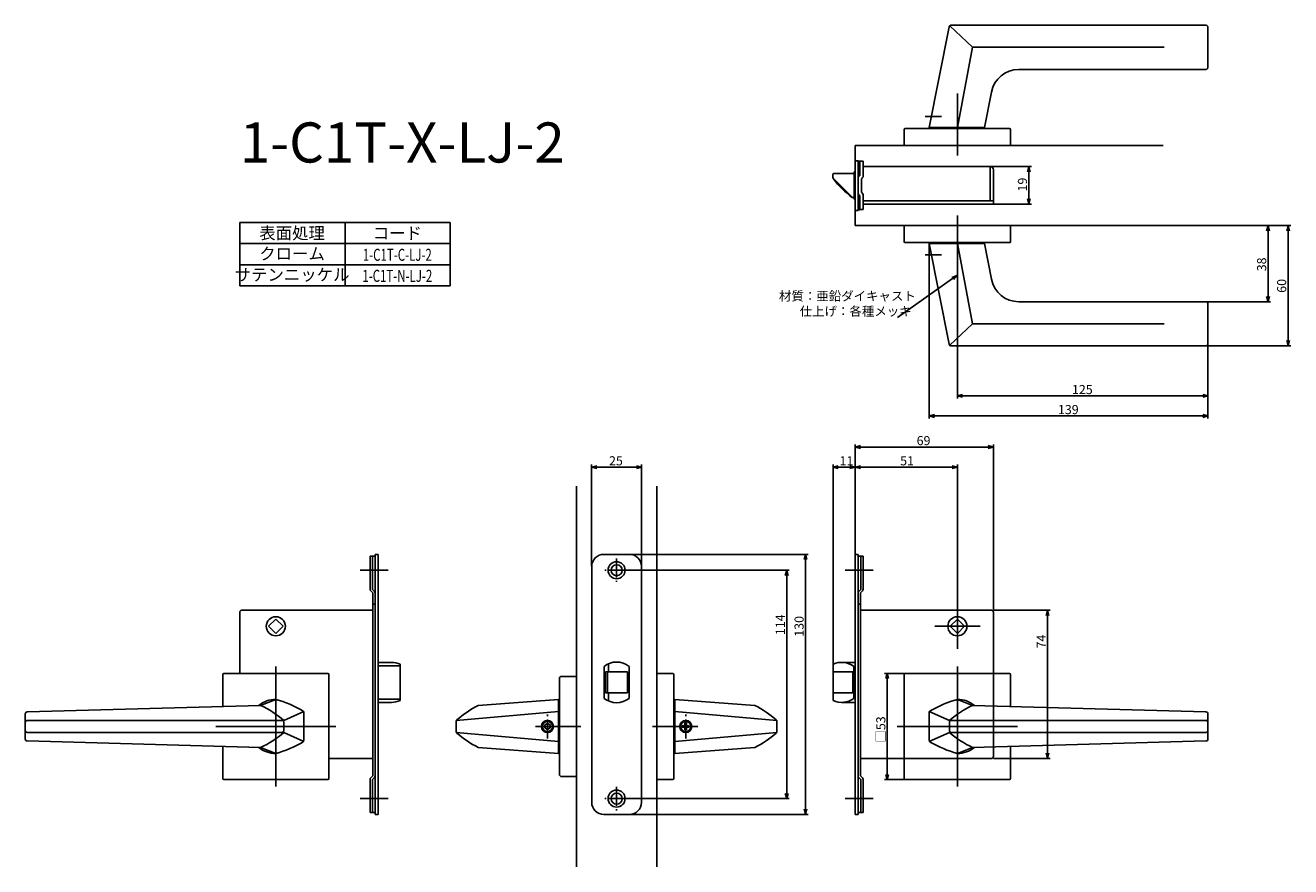
# Model space of a CAD drawing. Extents: x 2146 to 2777, y -697 to -277.
import ezdxf
from ezdxf.enums import TextEntityAlignment as Align

# ---------------------------------------------------------------- set-up
doc = ezdxf.new("R2010")
doc.units = 0
doc.header["$LTSCALE"] = 0.5
doc.linetypes.add('CENTER2', pattern=[28.575, 19.05, -3.175, 3.175, -3.175])
doc.layers.get('0').update_dxf_attribs({"linetype": 'CONTINUOUS'})
for name, color, linetype in [('01', 1, 'CONTINUOUS'), ('1CENTER', 7, 'CENTER2'), ('1DIM', 7, 'CONTINUOUS'), ('1TEXT', 7, 'CONTINUOUS')]:
    doc.layers.add(name, color=color, linetype=linetype)
doc.styles.get("Standard").update_dxf_attribs({"font": 'txt.shx', "bigfont": 'extfont.shx'})

msp = doc.modelspace()

# ---------------------------------------------------------------- linework, layer by layer
at = {"linetype": 'BYBLOCK'}
for p, q in [((2645.91, -349.69), (2646.6, -347.09)), ((2646.6, -347.09), (2647.3, -349.69)), ((2646.6, -347.09), (2646.6, -349.69)), ((2646.6, -365.89), (2645.91, -363.29)), ((2647.3, -363.29), (2646.6, -365.89)), ((2646.6, -365.89), (2646.6, -363.29)), ((2765.25, -379.19), (2765.94, -376.59)), ((2765.94, -376.59), (2766.64, -379.19)), ((2765.94, -376.59), (2765.94, -379.19)), ((2775.25, -379.19), (2775.94, -376.59)), ((2775.94, -376.59), (2776.64, -379.19)), ((2775.94, -376.59), (2775.94, -379.19)), ((2608.16, -402.43), (2610.68, -401.49)), ((2610.68, -401.49), (2608.56, -402.99)), ((2610.68, -401.49), (2608.97, -403.56)), ((2765.94, -414.59), (2765.25, -411.99)), ((2766.64, -411.99), (2765.94, -414.59)), ((2765.94, -414.59), (2765.94, -411.99)), ((2775.94, -436.59), (2775.25, -433.99)), ((2776.64, -433.99), (2775.94, -436.59)), ((2775.94, -436.59), (2775.94, -433.99)), ((2610.94, -461.59), (2613.54, -460.89)), ((2613.54, -462.29), (2610.94, -461.59)), ((2610.94, -461.59), (2613.54, -461.59)), ((2733.34, -460.89), (2735.94, -461.59)), ((2735.94, -461.59), (2733.34, -462.29)), ((2735.94, -461.59), (2733.34, -461.59)), ((2596.94, -471.59), (2599.54, -470.89)), ((2599.54, -472.29), (2596.94, -471.59)), ((2596.94, -471.59), (2599.54, -471.59)), ((2733.34, -470.89), (2735.94, -471.59)), ((2735.94, -471.59), (2733.34, -472.29)), ((2735.94, -471.59), (2733.34, -471.59))]:
    msp.add_line(p, q, dxfattribs=at)
at = {"layer": '01'}
for p, q in [((2606.78, -277.4), (2596.94, -327.59)), ((2618.54, -287.59), (2607.25, -276.88)), ((2734.94, -276.59), (2607.77, -276.59)), ((2735.94, -277.59), (2735.94, -297.59)), ((2618.54, -287.59), (2610.94, -327.59)), ((2618.54, -287.59), (2714.15, -287.59)), ((2734.94, -298.59), (2641.65, -298.59)), ((2610.94, -341.59), (2610.94, -310.67)), ((2627.91, -309.9), (2624.44, -327.59)), ((2584.94, -328.09), (2636.94, -328.09)), ((2596.94, -327.59), (2624.44, -327.59)), ((2584.44, -336.59), (2584.44, -328.59)), ((2637.44, -336.59), (2637.44, -328.59)), ((2559.94, -336.59), (2713.7, -336.59)), ((2584.44, -336.59), (2637.44, -336.59)), ((2610.94, -371.59), (2610.94, -398.09)), ((2584.44, -376.59), (2637.44, -376.59)), ((2584.44, -376.59), (2584.44, -384.59)), ((2637.44, -376.59), (2637.44, -384.59)), ((2584.94, -385.09), (2636.94, -385.09)), ((2596.94, -385.59), (2624.44, -385.59)), ((2606.78, -435.78), (2596.94, -385.59)), ((2618.54, -425.59), (2610.94, -385.59)), ((2627.91, -403.28), (2624.44, -385.59)), ((2734.94, -414.59), (2641.65, -414.59)), ((2735.94, -435.59), (2735.94, -415.59)), ((2618.54, -425.59), (2607.25, -436.3)), ((2618.54, -425.59), (2714.15, -425.59)), ((2734.94, -436.59), (2607.77, -436.59)), ((2559.94, -540.72), (2559.94, -485.79)), ((2628.94, -568.6), (2628.94, -485.79)), ((2626.34, -487.09), (2562.54, -487.09)), ((2428.44, -546.59), (2428.44, -495.87)), ((2431.04, -497.17), (2450.84, -497.17)), ((2453.44, -546.59), (2453.44, -495.87)), ((2548.94, -598.59), (2548.94, -495.87)), ((2551.54, -497.17), (2557.34, -497.17)), ((2559.94, -540.72), (2559.94, -495.87)), ((2559.94, -540.72), (2559.94, -495.87)), ((2562.54, -497.17), (2608.34, -497.17)), ((2610.94, -576.59), (2610.94, -495.87)), ((2420.94, -506.59), (2420.94, -696.59)), ((2460.94, -506.59), (2460.94, -696.59)), ((2447.42, -540.69), (2536.47, -540.69)), ((2326.94, -548.59), (2312.94, -548.59)), ((2446.82, -548.59), (2527.1, -548.59)), ((2535.17, -543.29), (2535.17, -667.89)), ((2554.94, -548.59), (2568.94, -548.59)), ((2525.8, -551.19), (2525.8, -659.99)), ((2610.94, -565.28), (2610.94, -587.9)), ((2628.94, -568.6), (2657.24, -568.6)), ((2655.94, -571.2), (2655.94, -639.99)), ((2622.25, -576.59), (2599.63, -576.59)), ((2270.94, -596.59), (2270.94, -656.59)), ((2270.94, -596.59), (2270.94, -656.59)), ((2610.94, -596.59), (2610.94, -656.59)), ((2244.44, -600.59), (2244.44, -616.62)), ((2244.94, -600.09), (2296.94, -600.09)), ((2297.44, -600.59), (2297.44, -652.59)), ((2412.44, -650.59), (2412.44, -602.59)), ((2420.94, -601.59), (2413.44, -601.59)), ((2420.94, -601.59), (2420.94, -651.59)), ((2460.94, -653.09), (2460.94, -600.09)), ((2460.94, -600.09), (2468.94, -600.09)), ((2469.44, -652.59), (2469.44, -600.59)), ((2584.94, -600.09), (2574.64, -600.09)), ((2575.94, -602.69), (2575.94, -650.49)), ((2584.44, -600.59), (2584.44, -652.59)), ((2636.94, -600.09), (2584.94, -600.09)), ((2628.94, -600.09), (2628.94, -641.59)), ((2637.44, -600.59), (2637.44, -616.62)), ((2263.35, -616.09), (2146.91, -619.36)), ((2263.35, -616.09), (2270.94, -613.09)), ((2411.94, -613.09), (2371.94, -616.09)), ((2411.94, -640.09), (2411.94, -613.09)), ((2469.94, -640.09), (2469.94, -613.09)), ((2469.94, -613.09), (2509.94, -616.09)), ((2618.54, -616.09), (2610.94, -613.09)), ((2618.54, -616.09), (2734.97, -619.36)), ((2145.94, -632.82), (2145.94, -620.36)), ((2273.94, -623.59), (2146.94, -623.59)), ((2284.94, -619.09), (2274.94, -623.59)), ((2274.94, -624.59), (2274.94, -628.59)), ((2284.94, -633.51), (2284.94, -619.66)), ((2360.94, -623.59), (2411.94, -619.09)), ((2360.94, -624.05), (2360.94, -629.13)), ((2360.94, -629.11), (2360.94, -624.07)), ((2520.94, -623.59), (2469.94, -619.09)), ((2475.04, -624.84), (2475.04, -625.69)), ((2475.04, -624.84), (2475.84, -624.84)), ((2475.84, -624.84), (2475.84, -625.69)), ((2520.94, -624.05), (2520.94, -629.13)), ((2520.94, -629.11), (2520.94, -624.07)), ((2596.94, -619.09), (2606.94, -623.59)), ((2596.94, -633.51), (2596.94, -619.66)), ((2606.94, -624.59), (2606.94, -628.59)), ((2607.94, -623.59), (2734.94, -623.59)), ((2735.94, -632.82), (2735.94, -620.36)), ((2273.94, -629.59), (2146.94, -629.59)), ((2300.94, -626.59), (2240.94, -626.59)), ((2300.94, -626.59), (2240.94, -626.59)), ((2274.94, -629.59), (2284.94, -634.09)), ((2360.94, -629.59), (2411.94, -634.09)), ((2423.07, -626.59), (2400.44, -626.59)), ((2406.44, -625.09), (2405.14, -625.84)), ((2405.14, -625.84), (2405.14, -627.34)), ((2405.14, -627.34), (2406.44, -628.09)), ((2407.74, -625.84), (2406.44, -625.09)), ((2406.44, -628.09), (2407.74, -627.34)), ((2407.74, -627.34), (2407.74, -625.84)), ((2458.81, -626.59), (2481.44, -626.59)), ((2520.94, -629.59), (2469.94, -634.09)), ((2474.54, -626.19), (2473.69, -626.19)), ((2473.69, -626.99), (2473.69, -626.19)), ((2474.54, -626.99), (2473.69, -626.99)), ((2475.04, -628.34), (2475.04, -627.49)), ((2475.84, -628.34), (2475.04, -628.34)), ((2475.84, -628.34), (2475.84, -627.49)), ((2476.34, -626.19), (2477.19, -626.19)), ((2476.34, -626.99), (2477.19, -626.99)), ((2477.19, -626.19), (2477.19, -626.99)), ((2580.94, -626.59), (2640.94, -626.59)), ((2606.94, -629.59), (2596.94, -634.09)), ((2607.94, -629.59), (2734.94, -629.59)), ((2263.35, -637.09), (2146.91, -633.82)), ((2244.44, -636.56), (2244.44, -652.59)), ((2270.94, -640.09), (2263.35, -637.09)), ((2371.94, -637.09), (2411.94, -640.09)), ((2509.94, -637.09), (2469.94, -640.09)), ((2610.94, -640.09), (2618.54, -637.09)), ((2618.54, -637.09), (2734.97, -633.82)), ((2637.44, -636.56), (2637.44, -652.59)), ((2584.44, -642.59), (2627.94, -642.59)), ((2628.94, -642.59), (2657.24, -642.59)), ((2296.94, -653.09), (2244.94, -653.09)), ((2420.94, -651.59), (2413.44, -651.59)), ((2460.94, -653.09), (2468.94, -653.09)), ((2584.94, -653.09), (2574.64, -653.09)), ((2584.94, -653.09), (2636.94, -653.09)), ((2326.94, -662.59), (2312.94, -662.59)), ((2446.82, -662.59), (2527.1, -662.59)), ((2554.94, -662.59), (2568.94, -662.59)), ((2447.34, -670.49), (2536.47, -670.49))]:
    msp.add_line(p, q, dxfattribs=at)
at = {"layer": '01', "linetype": 'BYBLOCK'}
for p, q in [((2559.94, -336.59), (2559.94, -376.59)), ((2559.94, -344.19), (2561.44, -344.19)), ((2559.94, -368.99), (2559.94, -344.19)), ((2561.44, -344.19), (2561.44, -368.99)), ((2561.44, -344.39), (2563.94, -344.39)), ((2562.34, -351.59), (2562.34, -344.39)), ((2563.94, -351.75), (2563.94, -344.39)), ((2627.34, -347.09), (2563.94, -347.09)), ((2627.34, -364.29), (2627.34, -347.09)), ((2548.84, -351.79), (2548.84, -351.09)), ((2548.84, -352.17), (2548.84, -351.79)), ((2549.04, -352.92), (2549.04, -353.09)), ((2558.5, -362.44), (2549.28, -353.23)), ((2559.44, -350.59), (2549.34, -350.59)), ((2559.94, -349.74), (2559.44, -349.74)), ((2559.44, -363.44), (2559.44, -349.74)), ((2563.04, -359.99), (2563.04, -353.19)), ((2628.94, -365.89), (2628.94, -348.69)), ((2559.44, -362.59), (2558.64, -362.59)), ((2559.44, -362.59), (2558.85, -362.59)), ((2559.44, -363.44), (2559.94, -363.44)), ((2562.34, -361.59), (2562.34, -368.69)), ((2563.94, -368.59), (2563.94, -361.43)), ((2628.94, -364.29), (2563.94, -364.29)), ((2581.38, -365.89), (2563.94, -365.89)), ((2628.94, -365.89), (2578.54, -365.89)), ((2559.94, -368.99), (2561.44, -368.99)), ((2562.34, -368.69), (2561.44, -368.69)), ((2563.94, -368.59), (2562.34, -368.59)), ((2559.94, -376.59), (2713.7, -376.59)), ((2559.94, -487.09), (2562.54, -486.39)), ((2562.54, -487.79), (2559.94, -487.09)), ((2559.94, -487.09), (2562.54, -487.09)), ((2626.34, -486.39), (2628.94, -487.09)), ((2628.94, -487.09), (2626.34, -487.79)), ((2628.94, -487.09), (2626.34, -487.09)), ((2428.44, -497.17), (2431.04, -496.47)), ((2431.04, -497.87), (2428.44, -497.17)), ((2428.44, -497.17), (2431.04, -497.17)), ((2450.84, -496.47), (2453.44, -497.17)), ((2453.44, -497.17), (2450.84, -497.87)), ((2453.44, -497.17), (2450.84, -497.17)), ((2548.94, -497.17), (2551.54, -496.47)), ((2551.54, -497.87), (2548.94, -497.17)), ((2548.94, -497.17), (2551.54, -497.17)), ((2557.34, -496.47), (2559.94, -497.17)), ((2559.94, -497.17), (2557.34, -497.87)), ((2559.94, -497.17), (2557.34, -497.17)), ((2559.94, -497.17), (2562.54, -496.47)), ((2562.54, -497.87), (2559.94, -497.17)), ((2559.94, -497.17), (2562.54, -497.17)), ((2608.34, -496.47), (2610.94, -497.17)), ((2610.94, -497.17), (2608.34, -497.87)), ((2610.94, -497.17), (2608.34, -497.17)), ((2320.44, -541.59), (2317.94, -541.59)), ((2317.94, -541.59), (2317.94, -558.09)), ((2319.14, -541.59), (2319.14, -558.19)), ((2320.44, -540.69), (2320.44, -670.49)), ((2321.94, -540.69), (2320.44, -540.69)), ((2321.94, -540.69), (2321.94, -670.49)), ((2434.54, -540.69), (2447.34, -540.69)), ((2534.47, -543.29), (2535.17, -540.69)), ((2535.17, -540.69), (2535.86, -543.29)), ((2535.17, -540.69), (2535.17, -543.29)), ((2559.94, -540.69), (2559.94, -670.49)), ((2559.94, -540.69), (2561.44, -540.69)), ((2561.44, -540.69), (2561.44, -670.49)), ((2561.44, -541.59), (2563.94, -541.59)), ((2562.74, -541.59), (2562.74, -558.19)), ((2563.94, -541.59), (2563.94, -558.09)), ((2428.54, -546.69), (2428.54, -664.49)), ((2453.34, -546.69), (2453.34, -664.49)), ((2525.11, -551.19), (2525.8, -548.59)), ((2525.8, -548.59), (2526.5, -551.19)), ((2525.8, -548.59), (2525.8, -551.19)), ((2318.29, -558.94), (2319.24, -559.89)), ((2319.14, -558.19), (2320.09, -559.14)), ((2319.24, -559.89), (2319.24, -651.29)), ((2562.74, -558.19), (2561.79, -559.14)), ((2563.59, -558.94), (2562.64, -559.89)), ((2562.64, -559.89), (2562.64, -651.29)), ((2320.44, -565.59), (2319.24, -565.59)), ((2561.44, -565.59), (2562.64, -565.59)), ((2252.94, -569.59), (2252.94, -591.09)), ((2290.94, -568.59), (2253.94, -568.59)), ((2267.34, -576.59), (2270.94, -572.98)), ((2274.55, -576.59), (2270.94, -572.98)), ((2319.24, -568.59), (2290.94, -568.59)), ((2562.64, -568.59), (2590.94, -568.59)), ((2590.94, -568.59), (2627.94, -568.59)), ((2607.34, -576.59), (2610.94, -572.98)), ((2614.55, -576.59), (2610.94, -572.98)), ((2628.94, -569.59), (2628.94, -591.09)), ((2655.25, -571.2), (2655.94, -568.6)), ((2655.94, -568.6), (2656.64, -571.2)), ((2655.94, -568.6), (2655.94, -571.2)), ((2267.34, -576.59), (2270.94, -580.2)), ((2274.55, -576.59), (2270.94, -580.2)), ((2607.34, -576.59), (2610.94, -580.2)), ((2614.55, -576.59), (2610.94, -580.2)), ((2252.94, -591.09), (2252.94, -600.09)), ((2628.94, -591.09), (2628.94, -600.09)), ((2328.65, -594.59), (2321.94, -594.59)), ((2328.65, -594.59), (2321.94, -594.59)), ((2332.94, -595.56), (2332.94, -613.62)), ((2332.94, -595.56), (2332.94, -613.62)), ((2434.69, -596.59), (2434.69, -612.59)), ((2435.44, -599.34), (2435.44, -609.84)), ((2435.44, -599.34), (2446.44, -599.34)), ((2436.44, -599.34), (2436.44, -609.84)), ((2436.94, -595.26), (2436.94, -599.34)), ((2446.44, -599.34), (2446.44, -609.84)), ((2447.19, -596.59), (2447.19, -612.59)), ((2548.94, -595.56), (2548.94, -613.62)), ((2548.94, -599.34), (2558.74, -599.34)), ((2553.24, -594.59), (2559.94, -594.59)), ((2558.74, -599.34), (2558.74, -609.84)), ((2559.24, -596.59), (2559.24, -612.59)), ((2575.25, -602.69), (2575.94, -600.09)), ((2575.94, -600.09), (2576.64, -602.69)), ((2575.94, -600.09), (2575.94, -602.69)), ((2435.44, -609.84), (2446.44, -609.84)), ((2436.94, -609.84), (2436.94, -613.92)), ((2548.94, -609.84), (2558.74, -609.84)), ((2328.65, -614.59), (2321.94, -614.59)), ((2328.65, -614.59), (2321.94, -614.59)), ((2553.24, -614.59), (2559.94, -614.59)), ((2319.24, -642.59), (2297.44, -642.59)), ((2562.64, -642.59), (2584.44, -642.59)), ((2655.94, -642.59), (2655.25, -639.99)), ((2656.64, -639.99), (2655.94, -642.59)), ((2655.94, -642.59), (2655.94, -639.99)), ((2317.94, -669.59), (2317.94, -653.09)), ((2318.29, -652.24), (2319.24, -651.29)), ((2319.14, -652.99), (2320.09, -652.04)), ((2319.14, -669.59), (2319.14, -652.99)), ((2562.74, -652.99), (2561.79, -652.04)), ((2563.59, -652.24), (2562.64, -651.29)), ((2562.74, -669.59), (2562.74, -652.99)), ((2563.94, -669.59), (2563.94, -653.09)), ((2575.94, -653.09), (2575.25, -650.49)), ((2576.64, -650.49), (2575.94, -653.09)), ((2575.94, -653.09), (2575.94, -650.49)), ((2525.8, -662.59), (2525.11, -659.99)), ((2526.5, -659.99), (2525.8, -662.59)), ((2525.8, -662.59), (2525.8, -659.99)), ((2535.17, -670.49), (2534.47, -667.89)), ((2535.86, -667.89), (2535.17, -670.49)), ((2535.17, -670.49), (2535.17, -667.89)), ((2320.44, -669.59), (2317.94, -669.59)), ((2321.94, -670.49), (2320.44, -670.49)), ((2434.54, -670.49), (2447.34, -670.49)), ((2559.94, -670.49), (2561.44, -670.49)), ((2561.44, -669.59), (2563.94, -669.59))]:
    msp.add_line(p, q, dxfattribs=at)
at = {"layer": '01', "linetype": 'CONTINUOUS'}
for p, q in [((2321.94, -596.28), (2332.44, -596.28)), ((2332.94, -597.11), (2332.94, -612.07)), ((2332.44, -612.91), (2321.94, -612.91))]:
    msp.add_line(p, q, dxfattribs=at)
at = {"layer": '01', "linetype": 'BYBLOCK'}
for centre, radius in [((2440.94, -548.59), 4.25), ((2440.94, -548.59), 2.75), ((2270.94, -576.59), 4.75), ((2610.94, -576.59), 4.75), ((2440.94, -662.59), 4.25), ((2440.94, -662.59), 2.75)]:
    msp.add_circle(centre, radius, dxfattribs=at)
at = {"layer": '01'}
for centre, radius in [((2406.44, -626.59), 3), ((2406.44, -626.59), 2.5), ((2475.44, -626.59), 3), ((2475.44, -626.59), 2.5)]:
    msp.add_circle(centre, radius, dxfattribs=at)
for centre, radius, start, end in [((2607.77, -277.59), 1, 90, 168.90628), ((2734.94, -277.59), 1, 0, 90), ((2641.65, -312.59), 14, 90, 168.90628), ((2734.94, -297.59), 1, 270, 0), ((2584.94, -328.59), 0.5, 90, 180), ((2636.94, -328.59), 0.5, 0, 90), ((2584.94, -384.59), 0.5, 180, 270), ((2636.94, -384.59), 0.5, 270, 0), ((2641.65, -400.59), 14, 191.09372, 270), ((2734.94, -415.59), 1, 0, 90), ((2734.94, -435.59), 1, 270, 0), ((2607.77, -435.59), 1, 191.09372, 270), ((2244.94, -600.59), 0.5, 90, 180), ((2296.94, -600.59), 0.5, 0, 90), ((2413.44, -602.59), 1, 90, 180), ((2468.94, -600.59), 0.5, 0, 90), ((2584.94, -600.59), 0.5, 90, 180), ((2636.94, -600.59), 0.5, 0, 90), ((2270.94, -626.59), 13.5, 90, 129.09023), ((2242.25, -661.42), 50, 49.16323, 65.03633), ((2254.5, -670.79), 60, 60.06279, 74.09361), ((2397.44, -665.3), 55.42, 117.38815, 130.70958), ((2484.45, -665.3), 55.42, 49.29042, 62.61185), ((2627.39, -670.79), 60, 105.90639, 119.93721), ((2639.64, -661.42), 50, 114.96367, 130.83677), ((2610.94, -626.59), 13.5, 50.90977, 90), ((2146.94, -620.36), 1, 91.61001, 180), ((2146.94, -624.59), 1, 90, 180), ((2273.94, -624.59), 1, 0, 90), ((2283.94, -619.66), 1, 0, 60.06279), ((2361.94, -624.05), 1, 130.70958, 180), ((2519.94, -624.05), 1, 360, 49.29042), ((2597.94, -619.66), 1, 119.93721, 180), ((2607.94, -624.59), 1, 90, 180), ((2734.94, -624.59), 1, 0, 90), ((2734.94, -620.36), 1, 0, 88.38999), ((2146.94, -628.59), 1, 180, 270), ((2242.25, -591.76), 50, 294.96367, 310.83677), ((2273.94, -628.59), 1, 270, 0), ((2361.94, -629.13), 1, 180, 229.29042), ((2397.44, -587.88), 55.42, 229.29042, 242.61185), ((2474.54, -625.69), 0.5, 270, 0), ((2474.54, -627.49), 0.5, 0, 90), ((2476.34, -625.69), 0.5, 179.99999, 270), ((2476.34, -627.49), 0.5, 90, 180.00001), ((2484.45, -587.88), 55.42, 297.38815, 310.70958), ((2519.94, -629.13), 1, 310.70958, 0), ((2607.94, -628.59), 1, 180, 270), ((2639.64, -591.76), 50, 229.16323, 245.03633), ((2734.94, -628.59), 1, 270, 0), ((2146.94, -632.82), 1, 180, 268.38999), ((2270.94, -626.59), 13.5, 230.90977, 270), ((2254.5, -582.39), 60, 285.90639, 299.93721), ((2283.94, -633.51), 1, 299.93721, 0), ((2597.94, -633.51), 1, 180, 240.06279), ((2627.39, -582.39), 60, 240.06279, 254.09361), ((2610.94, -626.59), 13.5, 270, 309.09023), ((2734.94, -632.82), 1, 271.61001, 0), ((2627.94, -641.59), 1, 270, 0), ((2244.94, -652.59), 0.5, 180, 270), ((2296.94, -652.59), 0.5, 270, 0), ((2413.44, -650.59), 1, 180, 270), ((2468.94, -652.59), 0.5, 270, 0), ((2584.94, -652.59), 0.5, 180, 270), ((2636.94, -652.59), 0.5, 270, 0)]:
    msp.add_arc(centre, radius, start, end, dxfattribs=at)
at = {"layer": '01', "linetype": 'BYBLOCK'}
for centre, radius, start, end in [((2627.34, -348.69), 1.6, 0, 90), ((2549.34, -351.09), 0.5, 90, 180), ((2550.34, -352.17), 1.5, 190.62811, 225), ((2549.34, -353.09), 0.3, 180, 217.74053), ((2588.65, -322.67), 50, 217.74053, 232.86781), ((2563.04, -353.03), 1.6, 115.94448, 180), ((2562.34, -351.75), 1.6, 295.94448, 0), ((2558.64, -362.29), 0.3, 232.86781, 270), ((2558.85, -362.09), 0.5, 225, 270), ((2563.04, -360.15), 1.6, 180, 244.05552), ((2562.34, -361.43), 1.6, 0, 64.05552), ((2434.54, -546.69), 6, 90, 180), ((2447.34, -546.69), 6, 0, 90), ((2319.14, -558.09), 1.2, 180, 225), ((2319.24, -559.99), 1.2, 0, 45), ((2562.64, -559.99), 1.2, 135, 180), ((2562.74, -558.09), 1.2, 315, 0), ((2253.94, -569.59), 1, 90, 180), ((2627.94, -569.59), 1, 0, 90), ((2328.65, -604.59), 10, 64.57753, 90), ((2440.94, -604.59), 10.15, 51.99258, 128.00742), ((2553.24, -604.59), 10, 53.1301, 115.42247), ((2328.65, -604.59), 10, 270, 295.42247), ((2440.94, -604.59), 10.15, 231.99258, 308.00742), ((2553.24, -604.59), 10, 244.57753, 306.8699), ((2319.14, -653.09), 1.2, 135, 180), ((2319.24, -651.19), 1.2, 315, 0), ((2562.64, -651.19), 1.2, 180, 225), ((2562.74, -653.09), 1.2, 0, 45), ((2434.54, -664.49), 6, 180, 270), ((2447.34, -664.49), 6, 270, 0)]:
    msp.add_arc(centre, radius, start, end, dxfattribs=at)
at = {"layer": '01', "linetype": 'CONTINUOUS'}
for centre, start, end in [((2332.48, -596.74), 5.74225, 94.77209), ((2332.48, -612.44), 265.22791, 354.25775)]:
    msp.add_arc(centre, 0.464, start, end, dxfattribs=at)
at = {"layer": '01', "linetype": 'BYBLOCK'}
msp.add_open_spline([(2548.87, -352.45), (2548.85, -352.35), (2548.84, -352.26), (2548.84, -352.17)], degree=3, dxfattribs=at)
at = {"layer": '01'}
for p in [(2406.44, -626.59), (2475.44, -626.59)]:
    msp.add_point(p, dxfattribs=at)
at = {"layer": '1CENTER'}
for p, q in [((2594.86, -322.09), (2602.99, -322.09)), ((2594.86, -391.09), (2602.99, -391.09)), ((2440.94, -542.72), (2440.94, -554.47)), ((2446.82, -548.59), (2435.07, -548.59)), ((2406.44, -632.59), (2406.44, -620.59)), ((2475.44, -632.59), (2475.44, -620.59)), ((2446.82, -662.59), (2435.07, -662.59)), ((2440.94, -656.72), (2440.94, -668.47))]:
    msp.add_line(p, q, dxfattribs=at)
at = {"layer": '1DIM'}
for p, q in [((2627.34, -347.09), (2647.9, -347.09)), ((2646.6, -349.69), (2646.6, -363.29)), ((2628.94, -365.89), (2647.9, -365.89)), ((2252.94, -375.09), (2357.94, -375.09)), ((2252.94, -396.09), (2252.94, -375.09)), ((2305.44, -375.09), (2305.44, -396.09)), ((2357.94, -396.09), (2357.94, -375.09)), ((2713.7, -376.59), (2767.24, -376.59)), ((2713.7, -376.59), (2777.24, -376.59)), ((2765.94, -411.99), (2765.94, -379.19)), ((2775.94, -433.99), (2775.94, -379.19)), ((2252.94, -385.59), (2357.94, -385.59)), ((2596.94, -385.59), (2596.94, -472.89)), ((2252.94, -396.09), (2357.94, -396.09)), ((2252.94, -396.09), (2357.94, -396.09)), ((2252.94, -396.09), (2357.94, -396.09)), ((2252.94, -406.59), (2252.94, -396.09)), ((2305.44, -396.09), (2305.44, -406.59)), ((2357.94, -406.59), (2357.94, -396.09)), ((2608.56, -402.99), (2581.1, -422.5)), ((2610.94, -398.09), (2610.94, -462.89)), ((2252.94, -406.59), (2357.94, -406.59)), ((2734.94, -414.59), (2767.24, -414.59)), ((2735.94, -435.59), (2735.94, -462.89)), ((2735.94, -435.59), (2735.94, -472.89)), ((2734.94, -436.59), (2777.24, -436.59)), ((2613.54, -461.59), (2733.34, -461.59)), ((2599.54, -471.59), (2733.34, -471.59))]:
    msp.add_line(p, q, dxfattribs=at)

# ---------------------------------------------------------------- texts
at = {"layer": '01', "linetype": 'CONTINUOUS'}
for s, p in [('材質：亜鉛ダイキャスト', (2521.95, -414.01)), ('仕上げ：各種メッキ', (2532.26, -421.59)), ('69', (2590.63, -486.18)), ('25', (2437.15, -496.26)), ('11', (2552.17, -496.26)), ('51', (2582.39, -496.26))]:
    msp.add_text(s, height=4.55, dxfattribs=at).set_placement(p)
for s, p in [('114', (2524.89, -581.01)), ('130', (2534.26, -581.79)), ('74', (2655.03, -587.62)), ('□53', (2575.03, -634.62))]:
    msp.add_text(s, height=4.55, rotation=90, dxfattribs=at).set_placement(p)
at = {"layer": '1DIM', "linetype": 'CONTINUOUS'}
for s, p in [('19', (2645.69, -359.52)), ('38', (2765.03, -399.38)), ('60', (2775.03, -410.11))]:
    msp.add_text(s, height=4.55, rotation=90, dxfattribs=at).set_placement(p)
for s, p in [('125', (2668.13, -460.68)), ('139', (2661.13, -470.68))]:
    msp.add_text(s, height=4.55, dxfattribs=at).set_placement(p)
at = {"layer": '1TEXT'}
msp.add_text('1-C1T-X-LJ-2', height=20, dxfattribs=at).set_placement((2252.94, -345.09))
for s, p in [('表面処理', (2279.04, -383.34)), ('コード', (2331.54, -383.34)), ('クローム', (2279.04, -393.59)), ('サテンニッケル', (2279.04, -404.06))]:
    msp.add_text(s, height=6, dxfattribs=at).set_placement(p, align=Align.CENTER)
at = {"layer": '1TEXT', "width": 0.7}
for s, p in [('1-C1T-C-LJ-2', (2331.54, -394.16)), ('1-C1T-N-LJ-2', (2331.54, -404.66))]:
    msp.add_text(s, height=6, dxfattribs=at).set_placement(p, align=Align.CENTER)

doc.saveas('drawing.dxf')
